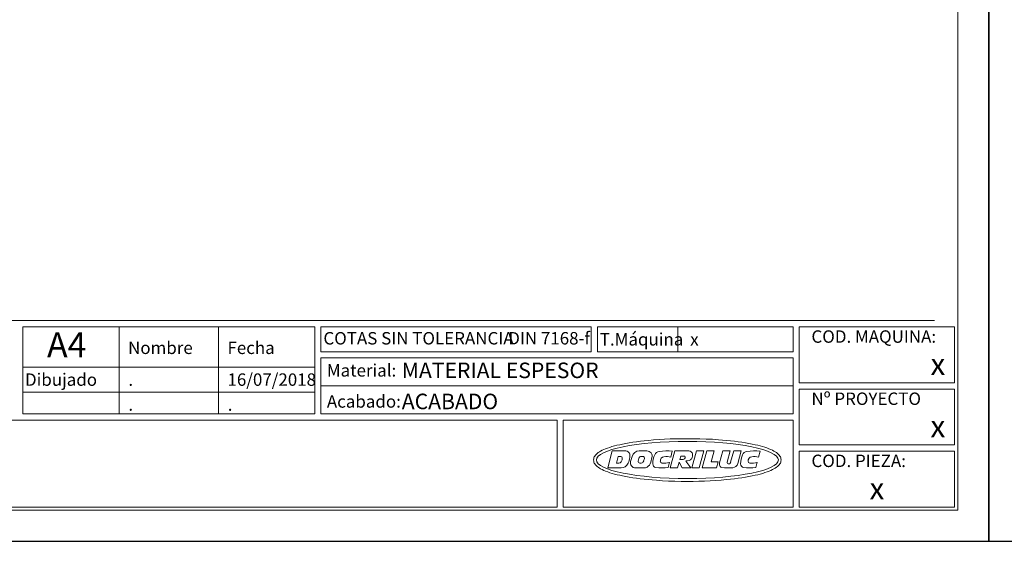
# Model space of a CAD drawing. Units: millimetres. Extents: x -30444 to 33824, y -6096 to 12359.
# Drawn here: x 17933 to 23493, y -6096 to -3153 of the extents above; entities that cross this region are included whole.
import ezdxf
from ezdxf.enums import TextEntityAlignment as Align

# ---------------------------------------------------------------- set-up
doc = ezdxf.new("R2010")
doc.units = ezdxf.units.MM
doc.linetypes.add('CENTERX2', pattern=[20.32, 12.7, -2.54, 2.54, -2.54])
for name, color, linetype, lineweight in [('CAJETIN', 9, 'Continuous', 0), ('DATOS', 254, 'Continuous', 0), ('FORMATO', 180, 'Continuous', 0)]:
    doc.layers.add(name, color=color, linetype=linetype, lineweight=lineweight)
doc.layers.add('LIMITS', color=1, linetype='Continuous')
doc.styles.add('E1', font='isocp.shx')

# ---------------------------------------------------------------- blocks, each defined once
blk = doc.blocks.new('LOGO 3')
at = {"color": 176, "linetype": 'Continuous'}
for p, q in [((695.41, 221.8), (694.61, 218.8)), ((695.41, 221.8), (697.81, 221.8)), ((696.45, 220.82), (696.13, 219.65)), ((696.45, 220.82), (696.92, 220.82)), ((698.88, 220.83), (698.64, 219.93)), ((700.08, 220.49), (699.96, 220.02)), ((700.14, 221.8), (701.49, 221.8)), ((700.52, 220.82), (700.77, 220.82)), ((701.06, 220.44), (700.93, 219.98)), ((702.4, 220.62), (702.18, 219.81)), ((705.98, 221.73), (705.71, 220.71)), ((706.41, 221.8), (708.91, 221.8)), ((707.47, 220.9), (707.31, 220.3)), ((707.31, 220.3), (707.91, 220.3)), ((707.47, 220.9), (708.08, 220.9)), ((710.22, 221.8), (709.41, 218.8)), ((711.51, 221.8), (710.22, 221.8)), ((710.71, 218.8), (711.51, 221.8)), ((712.03, 221.8), (711.23, 218.8)), ((713.32, 221.8), (712.03, 221.8)), ((712.8, 219.85), (713.32, 221.8)), ((714.88, 221.8), (714.31, 219.67)), ((716.17, 221.8), (714.88, 221.8)), ((716.17, 221.8), (715.64, 219.82)), ((716.79, 221.8), (716.25, 219.79)), ((718.09, 221.8), (716.79, 221.8)), ((717.49, 219.58), (718.09, 221.8)), ((721.43, 221.73), (721.16, 220.71)), ((694.61, 218.8), (696.96, 218.8)), ((696.13, 219.65), (696.57, 219.65)), ((699.51, 218.8), (701.01, 218.8)), ((700.25, 219.65), (700.5, 219.65)), ((705.22, 218.89), (705.46, 219.79)), ((705.61, 218.8), (706.91, 218.8)), ((706.91, 218.8), (707.18, 219.8)), ((707.18, 219.8), (707.71, 218.8)), ((707.71, 218.8), (709.21, 218.8)), ((709.21, 218.8), (708.38, 220.02)), ((709.41, 218.8), (710.71, 218.8)), ((711.23, 218.8), (713.76, 218.8)), ((714.04, 219.85), (712.8, 219.85)), ((713.76, 218.8), (714.04, 219.85)), ((720.67, 218.89), (720.91, 219.79))]:
    blk.add_line(p, q, dxfattribs=at)
at = {"color": 176, "linetype": 'CENTERX2'}
blk.add_line((706.41, 221.8), (705.61, 218.8), dxfattribs=at)
at = {"color": 176, "linetype": 'Continuous', "flags": 128}
blk.add_lwpolyline([(725.13, 220.2), (725.11, 220.38), (725.07, 220.56), (725, 220.74), (724.91, 220.9), (724.8, 221.04), (724.68, 221.18), (724.51, 221.34), (724.32, 221.49), (724.11, 221.63), (723.88, 221.77), (723.63, 221.9), (723.32, 222.04), (722.99, 222.17), (722.64, 222.31), (722.28, 222.43), (721.87, 222.56), (721.45, 222.67), (721.01, 222.79), (720.54, 222.89), (720.05, 223), (719.47, 223.11), (718.87, 223.22), (718.24, 223.32), (717.59, 223.41), (716.91, 223.5), (716.23, 223.58), (715.53, 223.65), (714.82, 223.71), (714.09, 223.77), (713.03, 223.84), (711.95, 223.86), (710.85, 223.9), (709.74, 223.93), (708.63, 223.94), (707.62, 223.93), (706.61, 223.91), (705.61, 223.91), (704.62, 223.86), (703.65, 223.8), (702.69, 223.73), (701.76, 223.65), (701.05, 223.58), (700.35, 223.5), (699.68, 223.41), (699.02, 223.32), (698.39, 223.22), (697.78, 223.11), (697.2, 223), (696.71, 222.89), (696.23, 222.78), (695.78, 222.67), (695.35, 222.55), (694.95, 222.42), (694.58, 222.3), (694.23, 222.17), (693.91, 222.04), (693.61, 221.9), (693.36, 221.77), (693.13, 221.63), (692.92, 221.49), (692.73, 221.34), (692.56, 221.18), (692.43, 221.04), (692.33, 220.9), (692.24, 220.74), (692.17, 220.56), (692.13, 220.38), (692.11, 220.2), (692.13, 220.01), (692.17, 219.83), (692.24, 219.66), (692.33, 219.5), (692.43, 219.35), (692.56, 219.21), (692.73, 219.05), (692.92, 218.91), (693.13, 218.76), (693.36, 218.63), (693.61, 218.5), (693.91, 218.36), (694.24, 218.22), (694.6, 218.09), (694.98, 217.96), (695.38, 217.84), (695.8, 217.72), (696.25, 217.61), (696.71, 217.5), (697.2, 217.4), (697.78, 217.28), (698.39, 217.18), (699.02, 217.08), (699.67, 216.98), (700.34, 216.9), (701.03, 216.82), (701.72, 216.75), (702.44, 216.68), (703.17, 216.62), (704.23, 216.56), (705.31, 216.5), (706.41, 216.46), (707.52, 216.44), (708.63, 216.43), (709.64, 216.44), (710.65, 216.46), (711.65, 216.49), (712.64, 216.53), (713.61, 216.59), (714.56, 216.66), (715.5, 216.74), (716.21, 216.82), (716.9, 216.9), (717.58, 216.98), (718.23, 217.08), (718.87, 217.18), (719.47, 217.28), (720.05, 217.4), (720.55, 217.5), (721.02, 217.61), (721.47, 217.73), (721.9, 217.85), (722.29, 217.97), (722.66, 218.1), (723.01, 218.23), (723.33, 218.36), (723.63, 218.5), (723.88, 218.63), (724.11, 218.76), (724.32, 218.91), (724.51, 219.05), (724.68, 219.21), (724.8, 219.35), (724.91, 219.5), (725, 219.66), (725.07, 219.83), (725.11, 220.01), (725.13, 220.2)], dxfattribs=at)
at = {"color": 176, "linetype": 'Continuous'}
for centre, radius, start, end in [((696.92, 220.57), 0.25, 2.1147, 90), ((695.97, 220.54), 1.2, 325.0866, 2.1147), ((697.81, 221.12), 0.675, 13.3344, 90), ((694.25, 221.31), 4.3, 336.8931, 351.1524), ((696.87, 220.9), 1.65, 351.1524, 13.3344), ((700.14, 220.5), 1.3, 90, 165), ((700.52, 220.37), 0.45, 90, 165), ((700.77, 220.52), 0.3, 345, 90), ((701.49, 220.86), 0.939, 345, 90), ((706.54, 219.48), 4, 155.8709, 179.7749), ((703.81, 220.71), 1, 99.0364, 155.8709), ((704.91, 213.8), 8, 82.2834, 99.0364), ((704.62, 220.02), 0.75, 98.2621, 183.6933), ((704.98, 217.54), 3.25, 76.966, 98.2621), ((707.91, 220.65), 0.35, 270, 349.4708), ((708.08, 220.72), 0.175, 11.9043, 90), ((707.81, 220.67), 0.45, 349.4708, 11.9043), ((708.91, 221.17), 0.625, 8.6243, 90), ((708.66, 220.87), 0.825, 289.0389, 330.1699), ((708.3, 221.08), 1.25, 330.1699, 8.6243), ((722, 219.48), 4, 155.8709, 179.7749), ((719.26, 220.71), 1, 99.0364, 155.8709), ((720.36, 213.8), 8, 82.2834, 99.0364), ((720.07, 220.02), 0.75, 98.2621, 183.6933), ((720.43, 217.54), 3.25, 76.966, 98.2621), ((696.57, 220.12), 0.475, 270, 325.0866), ((696.96, 220.15), 1.35, 270, 336.8931), ((699.51, 219.7), 0.9, 165, 270), ((700.25, 219.95), 0.3, 165, 270), ((700.5, 220.1), 0.45, 270, 345), ((701.01, 219.8), 1, 270, 301.2458), ((700.77, 220.19), 1.46, 301.2458, 345), ((703.17, 219.5), 0.625, 179.7749, 260.8351), ((704.11, 225.3), 6.5, 260.8351, 279.8899), ((704.19, 219.99), 0.325, 183.6933, 264.5185), ((704.5, 223.15), 3.5, 264.5185, 286.0159), ((708.51, 221.32), 1.3, 264.4412, 289.0389), ((715.08, 219.47), 0.8, 165, 213.3512), ((714.75, 219.25), 0.4, 213.3512, 264.268), ((715.71, 228.8), 10, 264.268, 275.2288), ((716.03, 219.71), 0.4, 165, 184.6818), ((715.83, 219.7), 0.2, 184.6818, 258.3493), ((715.87, 219.89), 0.4, 258.3493, 345), ((716.53, 219.83), 1, 275.2288, 345), ((718.62, 219.5), 0.625, 179.7749, 260.8351), ((719.56, 225.3), 6.5, 260.8351, 279.8899), ((719.64, 219.99), 0.325, 183.6933, 264.5185), ((719.95, 223.15), 3.5, 264.5185, 286.0159)]:
    blk.add_arc(centre, radius, start, end, dxfattribs=at)
blk.add_ellipse((708.63, 220.2), major_axis=(16.02, 0), ratio=0.20399, dxfattribs=at)

msp = doc.modelspace()

# ---------------------------------------------------------------- linework, layer by layer
at = {"layer": 'CAJETIN'}
msp.add_line((16609.7, -4851.1), (23099.3, -4851.1), dxfattribs=at)
at = {"layer": 'CAJETIN', "color": 10}
for p, q in [((18494.1, -4886.1), (18494.1, -5377.2)), ((19055.4, -4886.1), (19055.4, -5377.2)), ((21649, -4886.1), (21649, -5026.5)), ((17950.4, -5114.2), (19599.1, -5114.2)), ((19634.2, -5219.4), (22300.2, -5219.4)), ((17950.4, -5254.5), (19599.1, -5254.5))]:
    msp.add_line(p, q, dxfattribs=at)
for points in [[(17950.4, -4886.1), (19599.1, -4886.1), (19599.1, -5377.2), (17950.4, -5377.2)], [(19634.2, -4886.1), (21160.1, -4886.1), (21160.1, -5026.5), (19634.2, -5026.5)], [(21195.2, -4886.1), (22300.2, -4886.1), (22300.2, -5026.5), (21195.2, -5026.5)], [(22335.3, -4886.1), (23212.2, -4886.1), (23212.2, -5201.8), (22335.3, -5201.8)], [(19634.2, -5061.5), (22300.2, -5061.5), (22300.2, -5377.2), (19634.2, -5377.2)], [(22335.3, -5236.9), (23212.2, -5236.9), (23212.2, -5552.6), (22335.3, -5552.6)], [(17529.5, -5412.3), (20967.2, -5412.3), (20967.2, -5903.4), (17529.5, -5903.4)], [(21002.3, -5903.4), (22300.2, -5903.4), (22300.2, -5412.3), (21002.3, -5412.3)], [(22335.3, -5587.7), (23212.2, -5587.7), (23212.2, -5903.4), (22335.3, -5903.4)]]:
    msp.add_lwpolyline(points, close=True, dxfattribs=at)
at = {"layer": 'FORMATO'}
msp.add_lwpolyline([(13162.2, 568.6), (13162.2, -5921), (23229.8, -5921), (23229.8, 568.6)], close=True, dxfattribs=at)
at = {"layer": 'LIMITS'}
for points in [[(12986.8, 1270.2), (12986.8, -6096.4), (23405.2, -6096.4), (23405.2, 1270.2)], [(23405.2, 1270.2), (23405.2, -6096.4), (33823.5, -6096.4), (33823.5, 1270.2)]]:
    msp.add_lwpolyline(points, close=True, dxfattribs=at)

# ---------------------------------------------------------------- block references
at = {"layer": 'FORMATO', "xscale": 32.0719246848, "yscale": 32.0719246848, "zscale": 32.0719246848}
msp.add_blockref('LOGO 3', (-1023.9, -12699.7), dxfattribs=at)

# ---------------------------------------------------------------- texts
at = {"layer": 'CAJETIN', "color": 10, "style": 'E1'}
for s, height, p in [('COTAS SIN TOLERANCIA', 70.157, (19647.9, -4950.6)), ('DIN 7168-f', 70.16, (20691.6, -4950.6)), ('T.Máquina', 70.16, (21208.7, -4956.3)), ('COD. MAQUINA:', 70.157, (22403.8, -4940.9)), ('Nombre', 70.16, (18544.9, -5004.3)), ('Fecha', 70.16, (19106.2, -5004.3)), ('Material:', 70.16, (19667.4, -5131.7)), ('Dibujado', 70.16, (17962.7, -5183.9)), ('Acabado:', 70.16, (19667.4, -5307.1)), ('Nº PROYECTO', 70.157, (22403.8, -5291.7)), ('COD. PIEZA:', 70.157, (22403.8, -5642.4))]:
    msp.add_text(s, height=height, dxfattribs=at).set_placement(p, align=Align.MIDDLE_LEFT)
at = {"layer": 'DATOS', "style": 'E1'}
msp.add_text('A4', height=140.31, dxfattribs=at).set_placement((18198.6, -5005.4), align=Align.MIDDLE)
for s, height, p in [('x', 70.2, (21719.1, -4956.3)), ('16/07/2018', 70.16, (19106.2, -5183.9)), ('.', 70.2, (18546.8, -5184.3)), ('.', 70.2, (18546.8, -5324.6)), ('.', 70.2, (19108, -5324.6))]:
    msp.add_text(s, height=height, dxfattribs=at).set_placement(p, align=Align.MIDDLE_LEFT)
at = {"layer": 'DATOS', "color": 30, "style": 'E1'}
for s, height, p in [('MATERIAL ESPESOR', 87.697, (20090.3, -5131.7)), ('ACABADO', 87.7, (20090.3, -5307.1))]:
    msp.add_text(s, height=height, dxfattribs=at).set_placement(p, align=Align.MIDDLE_LEFT)
for p in [(23159.6, -5096.6), (23159.6, -5447.4)]:
    msp.add_text('x', height=122.8, dxfattribs=at).set_placement(p, align=Align.MIDDLE_RIGHT)
msp.add_text('x', height=122.8, dxfattribs=at).set_placement((22773.7, -5798.2), align=Align.MIDDLE_CENTER)

doc.saveas('drawing.dxf')
